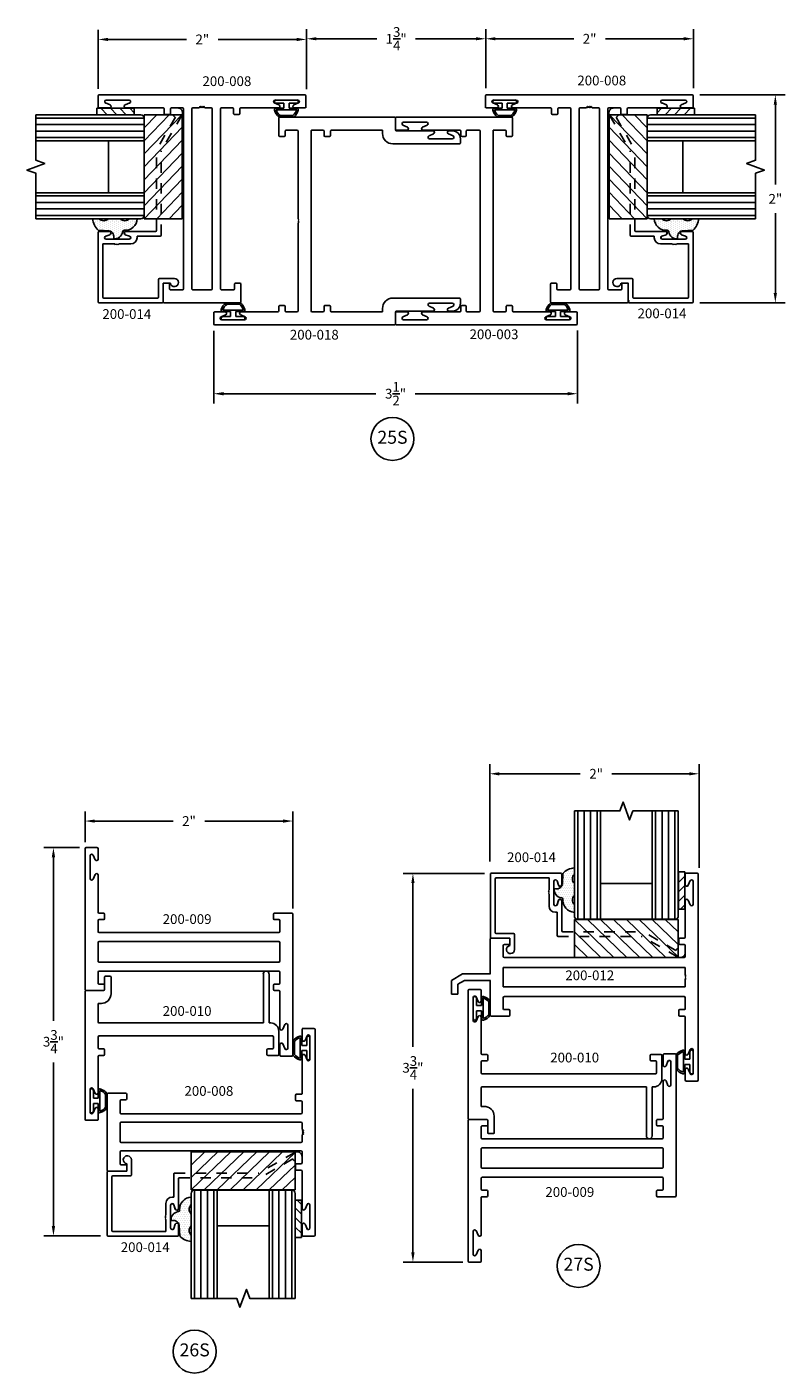
# Model space of a CAD drawing. Units: inches. Extents: x -25.7 to 11.4, y -46.5 to 10.2.
# Drawn here: x -25.4 to -18.1, y -46.5 to -33.6 of the extents above; entities that cross this region are included whole.
import ezdxf

# ---------------------------------------------------------------- set-up
doc = ezdxf.new("R2010")
doc.units = ezdxf.units.IN
doc.header["$MEASUREMENT"] = 0
doc.linetypes.add('ACANSTGL', pattern=[0.11811, 0.07874, -0.03937])
for name, color, linetype in [('costlines', 6, 'Continuous'), ('detail', 5, 'Continuous'), ('extrusions', 7, 'Continuous'), ('frames', 7, 'Continuous'), ('TitleBlock', 7, 'Continuous')]:
    doc.layers.add(name, color=color, linetype=linetype)
doc.styles.add('SALogo', font='arial.ttf', dxfattribs={"width": 1.14})
doc.styles.add('SApartNo', font='arial.ttf', dxfattribs={"width": 1.14})
doc.dimstyles.new('SAStandard', dxfattribs={"dimtxt": 0.09375, "dimasz": 0.09375, "dimexe": 0.09375, "dimexo": 0.0625, "dimgap": 0.09, "dimtad": 0, "dimtih": 1, "dimtoh": 1, "dimdec": 4, "dimzin": 0, "dimdsep": 46, "dimlunit": 4, "dimtxsty": 'SApartNo', "dimcen": 0.09, "dimadec": 0, "dimazin": 0, "dimtfac": 1, "dimtdec": 4, "dimtofl": 0, "dimtmove": 0, "dimatfit": 3, "dimfxl": 1, "dimtolj": 1, "dimtzin": 0, "dimarcsym": 0})

# ---------------------------------------------------------------- blocks, each defined once
blk = doc.blocks.new('200-003')
at = {"layer": 'extrusions'}
for p, q in [((18.115, 6.742), (18.115, 5.012)), ((18.23, 6.752), (18.125, 6.752)), ((18.24, 6.642), (18.24, 6.742)), ((18.164, 6.455), (18.164, 6.675)), ((18.211, 6.636), (18.193, 6.681)), ((18.211, 6.493), (18.193, 6.448)), ((18.24, 6.487), (18.24, 6.137)), ((18.25, 6.127), (18.293, 6.127)), ((18.303, 6.117), (18.303, 6.077)), ((19.929, 6.117), (19.929, 6.077)), ((19.939, 6.127), (20.106, 6.127)), ((20.116, 6.117), (20.116, 5.012)), ((18.24, 6.057), (18.24, 5.952)), ((18.25, 6.067), (18.293, 6.067)), ((19.939, 6.067), (19.981, 6.067)), ((19.991, 6.057), (19.991, 5.942)), ((18.25, 5.942), (19.991, 5.942)), ((18.24, 5.807), (18.24, 5.692)), ((18.25, 5.817), (19.981, 5.817)), ((19.991, 5.807), (19.991, 5.692)), ((18.24, 5.622), (18.24, 5.267)), ((18.25, 5.682), (18.293, 5.682)), ((18.25, 5.632), (18.293, 5.632)), ((18.303, 5.672), (18.303, 5.642)), ((19.929, 5.672), (19.929, 5.642)), ((19.939, 5.682), (19.981, 5.682)), ((19.939, 5.632), (19.981, 5.632)), ((19.991, 5.622), (19.991, 5.267)), ((18.164, 5.3), (18.164, 5.08)), ((18.211, 5.261), (18.193, 5.306)), ((20.02, 5.261), (20.039, 5.306)), ((20.067, 5.3), (20.067, 5.08)), ((18.211, 5.118), (18.193, 5.073)), ((18.24, 5.112), (18.24, 5.012)), ((18.24, 5.112), (18.24, 5.012)), ((19.991, 5.112), (19.991, 5.012)), ((19.991, 5.112), (19.991, 5.012)), ((20.02, 5.118), (20.039, 5.073)), ((18.125, 5.002), (18.23, 5.002)), ((18.23, 5.002), (18.125, 5.002)), ((20.001, 5.002), (20.106, 5.002)), ((20.106, 5.002), (20.001, 5.002))]:
    blk.add_line(p, q, dxfattribs=at)
for centre, radius, start, end in [((18.125, 6.742), 0.01, 90, 180), ((18.23, 6.742), 0.01, 0, 90), ((18.179, 6.675), 0.015, 19.6487, 180), ((18.225, 6.642), 0.015, 202.2605, 0), ((18.225, 6.487), 0.015, 0, 157.7395), ((18.179, 6.455), 0.015, 180, 340.3513), ((18.25, 6.137), 0.01, 180, 270), ((18.293, 6.117), 0.01, 0, 90), ((19.939, 6.117), 0.01, 90, 180), ((20.106, 6.117), 0.01, 0, 90), ((18.25, 6.057), 0.01, 90, 180), ((18.293, 6.077), 0.01, 270, 0), ((19.939, 6.077), 0.01, 180, 270), ((19.981, 6.057), 0.01, 0, 90), ((18.25, 5.952), 0.01, 180, 270), ((18.25, 5.807), 0.01, 90, 180), ((19.981, 5.807), 0.01, 0, 90), ((18.25, 5.692), 0.01, 180, 270), ((18.25, 5.622), 0.01, 90, 180), ((18.293, 5.672), 0.01, 0, 90), ((18.293, 5.642), 0.01, 270, 0), ((19.939, 5.672), 0.01, 90, 180), ((19.939, 5.642), 0.01, 180, 270), ((19.981, 5.692), 0.01, 270, 0), ((19.981, 5.622), 0.01, 0, 90), ((18.179, 5.3), 0.015, 19.6487, 180), ((20.052, 5.3), 0.015, 0, 160.3513), ((18.225, 5.267), 0.015, 202.2605, 0), ((20.006, 5.267), 0.015, 180, 337.7395), ((18.179, 5.08), 0.015, 180, 340.3513), ((18.225, 5.112), 0.015, 0, 157.7395), ((20.006, 5.112), 0.015, 22.2605, 180), ((20.052, 5.08), 0.015, 199.6487, 0), ((18.125, 5.012), 0.01, 180, 270), ((18.23, 5.012), 0.01, 270, 0), ((20.001, 5.012), 0.01, 180, 270), ((20.106, 5.012), 0.01, 270, 0)]:
    blk.add_arc(centre, radius, start, end, dxfattribs=at)
blk = doc.blocks.new('200-018')
at = {"layer": 'extrusions'}
for p, q in [((44.522, 6.404), (44.561, 6.404)), ((44.571, 5.754), (44.571, 6.394)), ((46.056, 5.754), (46.056, 6.394)), ((46.105, 6.404), (46.066, 6.404)), ((44.446, 6.294), (44.446, 6.328)), ((44.475, 6.29), (44.493, 6.333)), ((44.522, 6.326), (44.522, 6.328)), ((44.522, 6.107), (44.522, 6.327)), ((46.105, 6.326), (46.105, 6.328)), ((46.105, 6.107), (46.105, 6.327)), ((46.152, 6.29), (46.134, 6.333)), ((46.181, 6.328), (46.181, 6.295)), ((44.446, 5.789), (44.446, 6.141)), ((44.475, 6.145), (44.493, 6.102)), ((44.522, 6.108), (44.522, 6.106)), ((46.105, 6.108), (46.105, 6.106)), ((46.152, 6.145), (46.134, 6.102)), ((46.181, 5.789), (46.181, 6.141)), ((44.313, 4.039), (44.313, 5.769)), ((44.323, 5.779), (44.436, 5.779)), ((46.304, 5.779), (46.191, 5.779)), ((46.304, 5.779), (46.191, 5.779)), ((46.314, 5.769), (46.314, 4.665)), ((44.438, 5.163), (44.438, 5.654)), ((44.438, 5.654), (44.471, 5.654)), ((46.189, 5.654), (46.156, 5.654)), ((46.189, 5.654), (46.156, 5.654)), ((46.189, 5.163), (46.189, 5.654)), ((44.438, 4.976), (44.438, 5.081)), ((44.49, 5.153), (44.448, 5.153)), ((44.49, 5.091), (44.448, 5.091)), ((44.5, 5.101), (44.5, 5.143)), ((46.127, 5.101), (46.127, 5.143)), ((46.137, 5.153), (46.179, 5.153)), ((46.137, 5.091), (46.179, 5.091)), ((46.189, 4.976), (46.189, 5.081)), ((46.179, 4.966), (44.448, 4.966)), ((44.438, 4.727), (44.438, 4.831)), ((45.292, 4.841), (44.448, 4.841)), ((45.292, 4.841), (45.299, 4.849)), ((45.299, 4.849), (45.307, 4.841)), ((45.307, 4.841), (45.314, 4.849)), ((45.314, 4.849), (45.321, 4.841)), ((45.321, 4.841), (45.328, 4.849)), ((45.328, 4.849), (45.335, 4.841)), ((46.179, 4.841), (45.335, 4.841)), ((46.189, 4.727), (46.189, 4.831)), ((44.49, 4.717), (44.448, 4.717)), ((44.5, 4.707), (44.5, 4.665)), ((46.127, 4.707), (46.127, 4.665)), ((46.137, 4.717), (46.179, 4.717)), ((44.438, 4.294), (44.438, 4.645)), ((44.49, 4.655), (44.448, 4.655)), ((46.137, 4.655), (46.304, 4.655)), ((44.362, 4.327), (44.362, 4.107)), ((44.362, 4.325), (44.362, 4.327)), ((44.409, 4.289), (44.391, 4.332)), ((44.438, 4.394), (44.438, 4.295)), ((44.438, 4.294), (44.438, 4.394)), ((44.438, 4.294), (44.438, 4.394)), ((44.438, 4.294), (44.438, 4.394)), ((44.323, 4.029), (44.428, 4.029)), ((44.428, 4.029), (44.323, 4.029)), ((44.323, 4.029), (44.428, 4.029)), ((44.362, 4.107), (44.362, 4.105)), ((44.409, 4.144), (44.391, 4.101)), ((44.438, 4.14), (44.438, 4.039)), ((44.438, 4.139), (44.438, 4.039)), ((44.438, 4.139), (44.438, 4.039)), ((44.438, 4.039), (44.438, 4.138))]:
    blk.add_line(p, q, dxfattribs=at)
for centre, radius, start, end in [((44.522, 6.328), 0.076, 90, 180), ((44.561, 6.394), 0.01, 360, 90), ((46.066, 6.394), 0.01, 90, 180), ((46.105, 6.328), 0.076, 0, 90), ((44.461, 6.294), 0.015, 179.5204, 340.7227), ((44.507, 6.327), 0.015, 356.1774, 158.0878), ((46.12, 6.327), 0.015, 21.9122, 183.8226), ((46.166, 6.294), 0.015, 199.2773, 0.4796), ((44.461, 6.14), 0.015, 19.2773, 180.4796), ((44.507, 6.107), 0.015, 201.9122, 3.8226), ((46.12, 6.107), 0.015, 176.1774, 338.0878), ((46.166, 6.14), 0.015, 359.5204, 160.7227), ((44.323, 5.769), 0.01, 90, 180), ((44.436, 5.789), 0.01, 270, 360), ((44.471, 5.754), 0.1, 270, 360), ((46.156, 5.754), 0.1, 180, 270), ((46.156, 5.754), 0.1, 180, 270), ((46.191, 5.789), 0.01, 180, 270), ((46.304, 5.769), 0.01, 360, 90), ((44.448, 5.163), 0.01, 180, 270), ((44.448, 5.081), 0.01, 90, 180), ((44.49, 5.143), 0.01, 0, 90), ((44.49, 5.101), 0.01, 270, 0), ((46.137, 5.143), 0.01, 90, 180), ((46.137, 5.101), 0.01, 180, 270), ((46.179, 5.163), 0.01, 270, 0), ((46.179, 5.081), 0.01, 0, 90), ((44.448, 4.976), 0.01, 180, 270), ((46.179, 4.976), 0.01, 270, 0), ((44.448, 4.831), 0.01, 90, 180), ((46.179, 4.831), 0.01, 0, 90), ((44.448, 4.727), 0.01, 180, 270), ((44.49, 4.707), 0.01, 0, 90), ((46.137, 4.707), 0.01, 90, 180), ((46.179, 4.727), 0.01, 270, 0), ((44.448, 4.645), 0.01, 90, 180), ((44.49, 4.665), 0.01, 270, 0), ((46.137, 4.665), 0.01, 180, 270), ((46.304, 4.665), 0.01, 270, 0), ((46.304, 4.665), 0.01, 270, 0), ((44.377, 4.326), 0.015, 21.9122, 183.8226), ((44.423, 4.293), 0.015, 199.2773, 0.4796), ((44.423, 4.139), 0.015, 359.5204, 160.7227), ((44.323, 4.039), 0.01, 180, 270), ((44.377, 4.106), 0.015, 176.1774, 338.0878), ((44.428, 4.039), 0.01, 270, 0)]:
    blk.add_arc(centre, radius, start, end, dxfattribs=at)
blk = doc.blocks.new('*D54')
at = {"layer": 'Defpoints', "color": 0}
for p in [(-23.647, -36.43), (-20.147, -36.426), (-20.147, -37.099)]:
    blk.add_point(p, dxfattribs=at)
at = {"layer": 'frames', "color": 0, "lineweight": -2}
for p, q in [((-23.647, -36.493), (-23.647, -37.193)), ((-20.147, -36.489), (-20.147, -37.193)), ((-23.553, -37.099), (-22.088, -37.099)), ((-20.241, -37.099), (-21.707, -37.099))]:
    blk.add_line(p, q, dxfattribs=at)
at = {"layer": 'frames', "color": 0}
for points in [[(-23.553, -37.083), (-23.553, -37.115), (-23.647, -37.099)], [(-20.241, -37.083), (-20.241, -37.115), (-20.147, -37.099)]]:
    blk.add_solid(points, dxfattribs=at)
at = {"layer": 'frames', "color": 0, "insert": (-21.897, -37.099), "char_height": 0.09375, "attachment_point": 5, "style": 'SApartNo'}
blk.add_mtext('\\A1;3{\\H1.000000x;\\S1/2;}"', dxfattribs=at)
blk = doc.blocks.new('*D55')
at = {"layer": 'Defpoints', "color": 0}
for p in [(-21.029, -33.682), (-22.753, -34.224), (-21.029, -34.219)]:
    blk.add_point(p, dxfattribs=at)
at = {"layer": 'frames', "color": 0, "lineweight": -2}
for p, q in [((-22.753, -34.161), (-22.753, -33.588)), ((-22.659, -33.682), (-22.078, -33.682)), ((-21.123, -33.682), (-21.704, -33.682)), ((-21.029, -34.157), (-21.029, -33.588))]:
    blk.add_line(p, q, dxfattribs=at)
at = {"layer": 'frames', "color": 0}
for points in [[(-22.659, -33.666), (-22.659, -33.697), (-22.753, -33.682)], [(-21.123, -33.666), (-21.123, -33.697), (-21.029, -33.682)]]:
    blk.add_solid(points, dxfattribs=at)
at = {"layer": 'frames', "color": 0, "insert": (-21.891, -33.682), "char_height": 0.09375, "attachment_point": 5, "style": 'SApartNo'}
blk.add_mtext('\\A1;1{\\H1.000000x;\\S3/4;}"', dxfattribs=at)
blk = doc.blocks.new('*D56')
at = {"layer": 'Defpoints', "color": 0}
for p in [(-24.759, -33.688), (-24.759, -34.226), (-22.755, -34.23)]:
    blk.add_point(p, dxfattribs=at)
at = {"layer": 'frames', "color": 0, "lineweight": -2}
for p, q in [((-24.759, -34.163), (-24.759, -33.595)), ((-24.665, -33.688), (-23.909, -33.688)), ((-22.848, -33.688), (-23.604, -33.688)), ((-22.755, -34.168), (-22.755, -33.595))]:
    blk.add_line(p, q, dxfattribs=at)
at = {"layer": 'frames', "color": 0}
for points in [[(-24.665, -33.673), (-24.665, -33.704), (-24.759, -33.688)], [(-22.848, -33.673), (-22.848, -33.704), (-22.755, -33.688)]]:
    blk.add_solid(points, dxfattribs=at)
at = {"layer": 'frames', "color": 0, "insert": (-23.757, -33.688), "char_height": 0.0938, "attachment_point": 5, "style": 'SApartNo'}
blk.add_mtext('\\A1;2"', dxfattribs=at)
blk = doc.blocks.new('*D57')
at = {"layer": 'Defpoints', "color": 0}
for p in [(-19.029, -33.682), (-21.029, -34.219), (-19.029, -34.219)]:
    blk.add_point(p, dxfattribs=at)
at = {"layer": 'frames', "color": 0, "lineweight": -2}
for p, q in [((-21.029, -34.157), (-21.029, -33.588)), ((-20.935, -33.682), (-20.182, -33.682)), ((-19.123, -33.682), (-19.877, -33.682)), ((-19.029, -34.157), (-19.029, -33.588))]:
    blk.add_line(p, q, dxfattribs=at)
at = {"layer": 'frames', "color": 0}
for points in [[(-20.935, -33.666), (-20.935, -33.697), (-21.029, -33.682)], [(-19.123, -33.666), (-19.123, -33.697), (-19.029, -33.682)]]:
    blk.add_solid(points, dxfattribs=at)
at = {"layer": 'frames', "color": 0, "insert": (-20.029, -33.682), "char_height": 0.0938, "attachment_point": 5, "style": 'SApartNo'}
blk.add_mtext('\\A1;2"', dxfattribs=at)
blk = doc.blocks.new('Bulb Seal Gasket')
at = {"layer": 'detail'}
for p, q in [((-0.1, 0), (0.1, 0)), ((-0.1, -0.031), (-0.025, -0.031)), ((-0.099, -0.079), (-0.025, -0.079)), ((-0.099, -0.094), (0.099, -0.094)), ((-0.025, -0.031), (-0.025, -0.079)), ((0.025, -0.031), (0.025, -0.079)), ((0.025, -0.031), (0.1, -0.031)), ((0.025, -0.079), (0.099, -0.079)), ((-0.062, -0.149), (0.062, -0.149)), ((-0.062, -0.164), (0.062, -0.164))]:
    blk.add_line(p, q, dxfattribs=at)
for centre, radius, start, end in [((-0.1, -0.015), 0.0153, 90, 270), ((0.1, -0.015), 0.0153, 270, 90), ((-0.099, -0.094), 0.0153, 90, 195.1807), ((0, -0.067), 0.118, 195.1807, 232.7589), ((-0.004, -0.07), 0.0977, 193.7075, 233.641), ((0.003, -0.07), 0.0988, 306.5895, 346.0621), ((0, -0.067), 0.118, 307.2411, 344.8193), ((0.099, -0.094), 0.0153, 344.8193, 90), ((-0.062, -0.149), 0.0153, 232.7589, 270), ((0.062, -0.149), 0.0153, 270, 307.2411)]:
    blk.add_arc(centre, radius, start, end, dxfattribs=at)
blk = doc.blocks.new('200-008')
at = {"layer": 'extrusions'}
for p, q in [((37.23, 2.852), (37.125, 2.852)), ((37.125, 2.852), (37.23, 2.852)), ((37.125, 2.852), (37.23, 2.852)), ((37.125, 2.852), (37.24, 2.852)), ((37.115, 0.862), (37.115, 2.842)), ((37.164, 2.555), (37.164, 2.775)), ((37.211, 2.736), (37.192, 2.781)), ((37.24, 2.742), (37.24, 2.842)), ((37.24, 2.742), (37.24, 2.842)), ((37.24, 2.742), (37.24, 2.842)), ((37.211, 2.593), (37.192, 2.548)), ((37.24, 2.587), (37.24, 2.227)), ((37.25, 2.217), (37.293, 2.217)), ((37.303, 2.165), (37.303, 2.207)), ((38.928, 2.175), (38.928, 2.217)), ((38.938, 2.227), (39.106, 2.227)), ((39.116, 2.217), (39.116, 1.487)), ((37.24, 2.04), (37.24, 2.145)), ((37.25, 2.155), (37.293, 2.155)), ((38.938, 2.165), (38.981, 2.165)), ((38.991, 2.155), (38.991, 2.04)), ((37.25, 2.03), (38.981, 2.03)), ((37.25, 1.95), (38.981, 1.95)), ((37.24, 1.878), (37.24, 1.94)), ((37.24, 1.764), (37.24, 1.826)), ((38.991, 1.764), (38.991, 1.94)), ((37.25, 1.754), (38.981, 1.754)), ((37.24, 1.559), (37.24, 1.664)), ((37.25, 1.674), (38.981, 1.674)), ((38.991, 1.664), (38.991, 1.549)), ((37.24, 1.117), (37.24, 1.477)), ((37.25, 1.549), (37.293, 1.549)), ((37.25, 1.487), (37.293, 1.487)), ((37.303, 1.539), (37.303, 1.497)), ((38.928, 1.529), (38.928, 1.487)), ((38.938, 1.539), (38.981, 1.539)), ((38.938, 1.477), (39.106, 1.477)), ((37.164, 1.15), (37.164, 0.93)), ((37.211, 1.111), (37.192, 1.156)), ((37.211, 0.968), (37.192, 0.923)), ((37.24, 0.962), (37.24, 0.862)), ((37.24, 0.962), (37.24, 0.862)), ((37.24, 0.962), (37.24, 0.862)), ((37.125, 0.852), (37.23, 0.852)), ((37.125, 0.852), (37.23, 0.852)), ((37.23, 0.852), (37.125, 0.852))]:
    blk.add_line(p, q, dxfattribs=at)
for points in [[(37.24, 1.878), (37.225, 1.87), (37.24, 1.861)], [(37.24, 1.861), (37.225, 1.852), (37.24, 1.844)], [(37.24, 1.844), (37.225, 1.835), (37.24, 1.826)]]:
    blk.add_lwpolyline(points, dxfattribs=at)
for centre, radius, start, end in [((37.125, 2.842), 0.01, 90, 180), ((37.23, 2.842), 0.01, 0, 90), ((37.179, 2.775), 0.015, 19.6487, 180), ((37.225, 2.742), 0.015, 202.2605, 0), ((37.225, 2.587), 0.015, 0, 157.7395), ((37.179, 2.555), 0.015, 180, 340.3513), ((37.25, 2.227), 0.01, 180, 270), ((37.293, 2.207), 0.01, 0, 90), ((38.938, 2.217), 0.01, 90, 180), ((39.106, 2.217), 0.01, 0, 90), ((37.25, 2.145), 0.01, 90, 180), ((37.293, 2.165), 0.01, 270, 0), ((38.938, 2.175), 0.01, 180, 270), ((38.981, 2.155), 0.01, 0, 90), ((37.25, 2.04), 0.01, 180, 270), ((37.25, 1.94), 0.01, 90, 180), ((38.981, 2.04), 0.01, 270, 0), ((38.981, 1.94), 0.01, 0, 90), ((37.25, 1.764), 0.01, 180, 270), ((38.981, 1.764), 0.01, 270, 0), ((37.25, 1.664), 0.01, 90, 180), ((37.25, 1.559), 0.01, 180, 270), ((38.981, 1.664), 0.01, 0, 90), ((37.25, 1.477), 0.01, 90, 180), ((37.293, 1.539), 0.01, 0, 90), ((37.293, 1.497), 0.01, 270, 0), ((38.938, 1.529), 0.01, 90, 180), ((38.938, 1.487), 0.01, 180, 270), ((38.981, 1.549), 0.01, 270, 0), ((39.106, 1.487), 0.01, 270, 0), ((37.179, 1.15), 0.015, 19.6487, 180), ((37.225, 1.117), 0.015, 202.2605, 0), ((37.179, 0.93), 0.015, 180, 340.3513), ((37.225, 0.962), 0.015, 0, 157.7395), ((37.125, 0.862), 0.01, 180, 270), ((37.23, 0.862), 0.01, 270, 0)]:
    blk.add_arc(centre, radius, start, end, dxfattribs=at)
blk = doc.blocks.new('200-010')
at = {"layer": 'extrusions'}
for p, q in [((36.508, 4.506), (36.508, 3.276)), ((36.623, 4.516), (36.518, 4.516)), ((36.518, 4.516), (36.623, 4.516)), ((36.518, 4.516), (36.623, 4.516)), ((36.557, 4.219), (36.557, 4.439)), ((36.604, 4.4), (36.585, 4.445)), ((36.633, 4.406), (36.633, 4.506)), ((36.633, 4.406), (36.633, 4.506)), ((36.633, 4.406), (36.633, 4.506)), ((36.633, 4.506), (36.633, 4.404)), ((36.604, 4.257), (36.585, 4.212)), ((36.633, 4.251), (36.633, 3.901)), ((36.643, 3.891), (36.686, 3.891)), ((38.269, 3.891), (38.363, 3.891)), ((36.633, 3.819), (36.633, 3.714)), ((36.643, 3.829), (36.686, 3.829)), ((36.696, 3.881), (36.696, 3.839)), ((38.259, 3.881), (38.259, 3.839)), ((38.269, 3.829), (38.311, 3.829)), ((38.321, 3.819), (38.321, 3.714)), ((38.373, 3.881), (38.373, 3.657)), ((36.643, 3.704), (38.311, 3.704)), ((36.633, 3.569), (36.633, 3.391)), ((36.643, 3.579), (38.224, 3.579)), ((38.224, 3.579), (38.224, 3.107)), ((38.279, 3.579), (38.279, 3.107)), ((38.279, 3.579), (38.295, 3.579)), ((36.633, 3.391), (36.667, 3.391)), ((36.518, 3.266), (36.686, 3.266)), ((36.696, 3.256), (36.696, 3.139)), ((36.758, 3.139), (36.758, 3.297)), ((36.706, 3.129), (36.748, 3.129))]:
    blk.add_line(p, q, dxfattribs=at)
for centre, radius, start, end in [((36.518, 4.506), 0.01, 90, 180), ((36.572, 4.439), 0.015, 19.6487, 180), ((36.623, 4.506), 0.01, 0, 90), ((36.618, 4.406), 0.015, 202.2605, 0), ((36.572, 4.219), 0.015, 180, 340.3513), ((36.618, 4.251), 0.015, 0, 157.7395), ((36.643, 3.901), 0.01, 180, 270), ((36.686, 3.881), 0.01, 0, 90), ((38.269, 3.881), 0.01, 90, 180), ((38.363, 3.881), 0.01, 0, 90), ((36.643, 3.819), 0.01, 90, 180), ((36.686, 3.839), 0.01, 270, 0), ((38.269, 3.839), 0.01, 180, 270), ((38.311, 3.819), 0.01, 0, 90), ((36.643, 3.714), 0.01, 180, 270), ((38.295, 3.657), 0.078, 270, 0), ((38.311, 3.714), 0.01, 270, 0), ((36.643, 3.569), 0.01, 90, 180), ((36.664, 3.297), 0.094, 359.9607, 92.1228), ((36.518, 3.276), 0.01, 180, 270), ((36.686, 3.256), 0.01, 0, 90), ((36.706, 3.139), 0.01, 180, 270), ((36.748, 3.139), 0.01, 270, 0), ((38.251, 3.107), 0.0275, 180, 0)]:
    blk.add_arc(centre, radius, start, end, dxfattribs=at)
blk = doc.blocks.new('45wt Gasket')
at = {"layer": 'detail'}
h = blk.add_hatch(dxfattribs=at)
h.set_pattern_fill('DOTS', color=256, scale=0.3, style=0)
h.set_pattern_definition([(0, (-8.183109, -7.29511), (0.009375, 0.01875), [0, -0.01875])])
h.paths.add_polyline_path([(0, 0.264, -0.428667), (0, 0.354), (0, 0.427, 0.417305), (-0.111, 0.302, -0.414214), (-0.126, 0.287, 0.405337), (-0.194, 0.198, -0.452129), (-0.116, 0.158), (-0.111, 0.052, 0.195822), (0, 0), (0, 0.06, -0.428667), (0, 0.151)])
for p, q in [((0, 0.427), (0, 0.354)), ((-0.126, 0.287), (-0.126, 0.287)), ((0, 0.264), (0, 0.151)), ((-0.111, 0.052), (-0.116, 0.158)), ((0, 0.06), (0, 0))]:
    blk.add_line(p, q, dxfattribs=at)
for centre, radius, start, end in [((0.006, 0.31), 0.118, 93.0666, 183.6706), ((-0.114, 0.208), 0.0805, 98.7839, 187.042), ((-0.126, 0.302), 0.015, 270, 0), ((0.043, 0.309), 0.0625, 133.5936, 226.4064), ((-0.172, 0.144), 0.0585, 14.3055, 111.6219), ((0.043, 0.105), 0.0625, 133.5936, 226.4064), ((0.009, 0.163), 0.163, 222.6049, 266.9232)]:
    blk.add_arc(centre, radius, start, end, dxfattribs=at)
blk = doc.blocks.new('16th tape Gasket')
at = {"layer": 'detail'}
for p, q in [((-0.062, 0.36), (-0.062, 0)), ((0, 0.36), (-0.062, 0.36)), ((0, 0.319), (-0.062, 0.259)), ((0, 0.36), (0, 0)), ((0, 0.228), (-0.062, 0.167)), ((0, 0.136), (-0.062, 0.075)), ((0, 0), (-0.062, 0)), ((0, 0.042), (-0.043, 0))]:
    blk.add_line(p, q, dxfattribs=at)
blk = doc.blocks.new('A$C068D45AA')
at = {"color": 1}
for p, q in [((0, 0.366), (0, 0)), ((1, 0.366), (0, 0.366)), ((0, 0.366), (0.38, 0)), ((0.125, 0.366), (0.505, 0)), ((0.25, 0.366), (0.63, 0)), ((0.375, 0.366), (0.755, 0)), ((0.5, 0.366), (0.88, 0)), ((0.625, 0.366), (1, 0.005)), ((0.75, 0.366), (1, 0.126)), ((0.875, 0.366), (1, 0.246)), ((1, 0), (1, 0.366)), ((0, 0.246), (0.255, 0)), ((0, 0.126), (0.13, 0)), ((0, 0), (1, 0))]:
    blk.add_line(p, q, dxfattribs=at)
blk = doc.blocks.new('A$C7C803D1E')
blk.add_blockref('A$C068D45AA', (0, 0))
blk = doc.blocks.new('A$C2BC050C7')
blk.add_blockref('A$C7C803D1E', (0, 0))
blk = doc.blocks.new('200-014')
at = {"color": 130}
for p, q in [((11.489, 6.521), (11.489, 7.564)), ((11.551, 7.564), (11.551, 6.521)), ((11.613, 7.564), (11.613, 6.521)), ((11.676, 7.564), (11.676, 6.521)), ((12.238, 7.564), (12.238, 6.521)), ((12.301, 7.564), (12.301, 6.521)), ((12.363, 7.564), (12.363, 6.521)), ((12.425, 6.521), (12.425, 7.564))]:
    blk.add_line(p, q, dxfattribs=at)
at = {"layer": 'extrusions'}
for p, q in [((10.648, 6.954), (10.648, 6.349)), ((10.658, 6.964), (11.325, 6.964)), ((10.693, 6.909), (10.693, 6.394)), ((10.703, 6.919), (11.214, 6.919)), ((11.214, 6.805), (11.214, 6.919)), ((11.22, 6.964), (11.325, 6.964)), ((11.325, 6.964), (11.22, 6.964)), ((11.259, 6.667), (11.259, 6.887)), ((11.303, 6.851), (11.29, 6.891)), ((11.335, 6.854), (11.335, 6.954)), ((11.335, 6.854), (11.335, 6.954)), ((11.335, 6.854), (11.335, 6.954)), ((11.335, 6.954), (11.335, 6.855)), ((11.207, 6.798), (11.214, 6.805)), ((11.214, 6.791), (11.207, 6.798)), ((11.207, 6.784), (11.214, 6.791)), ((11.214, 6.777), (11.207, 6.784)), ((11.207, 6.77), (11.214, 6.777)), ((11.214, 6.763), (11.207, 6.77)), ((11.214, 6.649), (11.214, 6.763)), ((11.303, 6.704), (11.29, 6.663)), ((11.303, 6.703), (11.29, 6.662)), ((11.335, 6.699), (11.335, 6.599)), ((11.335, 6.699), (11.335, 6.599)), ((11.335, 6.699), (11.335, 6.599)), ((11.335, 6.699), (11.335, 6.589)), ((11.335, 6.412), (11.335, 6.698)), ((11.274, 6.589), (11.29, 6.589)), ((11.29, 6.367), (11.29, 6.589)), ((10.703, 6.384), (10.871, 6.384)), ((10.881, 6.374), (10.881, 6.23)), ((10.658, 6.339), (10.836, 6.339)), ((10.836, 6.339), (10.836, 6.269))]:
    blk.add_line(p, q, dxfattribs=at)
at = {"layer": 'extrusions', "linetype": 'ACANSTGL'}
for p, q in [((11.3, 6.357), (12.109, 6.357)), ((11.345, 6.402), (12.121, 6.402)), ((12.453, 6.158), (12.109, 6.357)), ((12.434, 6.221), (12.121, 6.402))]:
    blk.add_line(p, q, dxfattribs=at)
at = {"layer": 'extrusions'}
for centre, radius, start, end in [((10.658, 6.954), 0.01, 90, 180), ((10.703, 6.909), 0.01, 90, 180), ((11.275, 6.886), 0.016, 18.082, 180), ((11.325, 6.954), 0.01, 0, 90), ((11.319, 6.855), 0.016, 196.2683, 0), ((11.274, 6.649), 0.06, 180, 270), ((11.275, 6.668), 0.016, 180, 341.918), ((11.275, 6.667), 0.016, 180, 341.918), ((11.319, 6.699), 0.016, 0, 163.7317), ((11.319, 6.698), 0.016, 0, 163.7317), ((10.703, 6.394), 0.01, 180, 270), ((10.871, 6.374), 0.01, 0, 90), ((11.3, 6.367), 0.01, 180, 270), ((11.345, 6.412), 0.01, 180, 270), ((10.658, 6.349), 0.01, 180, 270), ((10.842, 6.23), 0.039, 98.8499, 0)]:
    blk.add_arc(centre, radius, start, end, dxfattribs=at)
at = {"layer": 'extrusions', "linetype": 'ACANSTGL'}
blk.add_arc((12.476, 6.2), 0.0475, 239.0276, 153.0087, dxfattribs=at)
at = {"layer": 'TitleBlock'}
for p, q in [((11.457, 6.553), (11.457, 7.564)), ((11.707, 6.521), (11.707, 7.564)), ((12.207, 7.564), (12.207, 6.521)), ((12.207, 6.521), (12.207, 7.564)), ((12.457, 7.564), (12.457, 6.553)), ((11.707, 6.865), (12.207, 6.865)), ((12.425, 6.521), (11.489, 6.521))]:
    blk.add_line(p, q, dxfattribs=at)
blk.add_lwpolyline([(12.457, 7.564), (12.02, 7.564), (11.988, 7.478), (11.926, 7.65), (11.895, 7.564), (11.457, 7.564)], dxfattribs=at)
for centre, start, end in [((11.489, 6.553), 180, 270), ((12.425, 6.553), 270, 0)]:
    blk.add_arc(centre, 0.032, start, end, dxfattribs=at)
blk.add_blockref('A$C2BC050C7', (11.457, 6.154))
at = {"layer": 'TitleBlock', "extrusion": (0, 0, -1), "zscale": -1, "rotation": 180}
blk.add_blockref('45wt Gasket', (-11.457, 7.016), dxfattribs=at)
at = {"layer": 'TitleBlock'}
blk.add_blockref('16th tape Gasket', (12.52, 6.618), dxfattribs=at)
blk = doc.blocks.new('*D58')
at = {"layer": 'Defpoints', "color": 0}
for p in [(-20.991, -40.758), (-20.991, -41.665), (-18.976, -41.727)]:
    blk.add_point(p, dxfattribs=at)
at = {"layer": 'frames', "color": 0, "lineweight": -2}
for p, q in [((-20.991, -41.603), (-20.991, -40.665)), ((-18.976, -41.664), (-18.976, -40.665)), ((-20.898, -40.758), (-20.119, -40.758)), ((-19.07, -40.758), (-19.814, -40.758))]:
    blk.add_line(p, q, dxfattribs=at)
at = {"layer": 'frames', "color": 0}
for points in [[(-20.898, -40.743), (-20.898, -40.774), (-20.991, -40.758)], [(-19.07, -40.743), (-19.07, -40.774), (-18.976, -40.758)]]:
    blk.add_solid(points, dxfattribs=at)
at = {"layer": 'frames', "color": 0, "insert": (-19.966, -40.758), "char_height": 0.0938, "attachment_point": 5, "style": 'SApartNo'}
blk.add_mtext('\\A1;2"', dxfattribs=at)
blk = doc.blocks.new('200-012')
at = {"layer": 'extrusions'}
for p, q in [((39.71, 5.703), (39.71, 3.723)), ((39.825, 5.713), (39.72, 5.713)), ((39.72, 5.713), (39.825, 5.713)), ((39.72, 5.713), (39.825, 5.713)), ((39.835, 5.603), (39.835, 5.703)), ((39.835, 5.603), (39.835, 5.703)), ((39.835, 5.603), (39.835, 5.703)), ((39.835, 5.703), (39.835, 5.601)), ((39.759, 5.415), (39.759, 5.635)), ((39.806, 5.597), (39.788, 5.642)), ((39.806, 5.453), (39.788, 5.409)), ((39.835, 5.448), (39.835, 5.098)), ((39.845, 5.088), (39.888, 5.088)), ((39.898, 5.036), (39.898, 5.078)), ((41.523, 5.078), (41.523, 5.036)), ((41.533, 5.088), (41.701, 5.088)), ((41.711, 5.078), (41.711, 4.744)), ((39.835, 5.016), (39.835, 4.911)), ((39.845, 5.026), (39.888, 5.026)), ((41.533, 5.026), (41.576, 5.026)), ((41.586, 5.016), (41.586, 4.911)), ((39.835, 4.807), (41.586, 4.807)), ((39.835, 4.807), (39.835, 4.734)), ((39.845, 4.901), (41.576, 4.901)), ((41.586, 4.807), (41.586, 4.619)), ((39.828, 4.727), (39.835, 4.734)), ((39.835, 4.72), (39.828, 4.727)), ((39.828, 4.713), (39.835, 4.72)), ((39.835, 4.706), (39.828, 4.713)), ((39.828, 4.699), (39.835, 4.706)), ((39.835, 4.691), (39.828, 4.699)), ((39.835, 4.691), (39.835, 4.619)), ((41.708, 4.744), (41.978, 4.744)), ((41.708, 4.682), (41.961, 4.682)), ((41.711, 4.682), (41.711, 4.348)), ((41.961, 4.682), (42.024, 4.645)), ((41.961, 4.682), (42.024, 4.645)), ((41.978, 4.744), (42.086, 4.681)), ((42.085, 4.682), (42.086, 4.682)), ((42.086, 4.682), (42.086, 4.548)), ((42.086, 4.682), (42.086, 4.548)), ((39.835, 4.619), (41.586, 4.619)), ((42.024, 4.645), (42.024, 4.548)), ((42.024, 4.548), (42.086, 4.548)), ((39.835, 4.41), (39.835, 4.515)), ((39.845, 4.525), (41.576, 4.525)), ((41.586, 4.515), (41.586, 4.41)), ((39.835, 3.978), (39.835, 4.328)), ((39.845, 4.4), (39.888, 4.4)), ((39.845, 4.338), (39.888, 4.338)), ((39.898, 4.348), (39.898, 4.39)), ((41.523, 4.39), (41.523, 4.348)), ((41.533, 4.4), (41.576, 4.4)), ((41.533, 4.338), (41.701, 4.338)), ((39.759, 4.01), (39.759, 3.79)), ((39.806, 3.972), (39.788, 4.017)), ((39.806, 3.828), (39.788, 3.784)), ((39.835, 3.723), (39.835, 3.824)), ((39.835, 3.823), (39.835, 3.723)), ((39.835, 3.823), (39.835, 3.723)), ((39.835, 3.823), (39.835, 3.723)), ((39.72, 3.713), (39.825, 3.713)), ((39.72, 3.713), (39.825, 3.713)), ((39.825, 3.713), (39.72, 3.713))]:
    blk.add_line(p, q, dxfattribs=at)
for centre, radius, start, end in [((39.72, 5.703), 0.01, 90, 180), ((39.825, 5.703), 0.01, 0, 90), ((39.774, 5.635), 0.015, 19.6487, 180), ((39.82, 5.603), 0.015, 202.2605, 0), ((39.82, 5.448), 0.015, 0, 157.7395), ((39.774, 5.415), 0.015, 180, 340.3513), ((39.845, 5.098), 0.01, 180, 270), ((39.888, 5.078), 0.01, 0, 90), ((41.533, 5.078), 0.01, 90, 180), ((41.701, 5.078), 0.01, 0, 90), ((39.845, 5.016), 0.01, 90, 180), ((39.888, 5.036), 0.01, 270, 0), ((41.533, 5.036), 0.01, 180, 270), ((41.576, 5.016), 0.01, 0, 90), ((39.845, 4.911), 0.01, 180, 270), ((41.576, 4.911), 0.01, 270, 0), ((39.845, 4.515), 0.01, 90, 180), ((39.845, 4.41), 0.01, 180, 270), ((41.576, 4.515), 0.01, 360, 90), ((41.576, 4.41), 0.01, 270, 360), ((39.845, 4.328), 0.01, 90, 180), ((39.888, 4.39), 0.01, 0, 90), ((39.888, 4.348), 0.01, 270, 0), ((41.533, 4.39), 0.01, 90, 180), ((41.533, 4.348), 0.01, 180, 270), ((41.701, 4.348), 0.01, 270, 0), ((39.774, 4.01), 0.015, 19.6487, 180), ((39.82, 3.978), 0.015, 202.2605, 0), ((39.774, 3.79), 0.015, 180, 340.3513), ((39.82, 3.823), 0.015, 0, 157.7395), ((39.72, 3.723), 0.01, 180, 270), ((39.825, 3.723), 0.01, 270, 0)]:
    blk.add_arc(centre, radius, start, end, dxfattribs=at)
blk = doc.blocks.new('*D64')
at = {"layer": 'Defpoints', "color": 0}
for p in [(-22.885, -41.213), (-24.886, -41.479), (-22.885, -42.118)]:
    blk.add_point(p, dxfattribs=at)
at = {"layer": 'TitleBlock', "color": 0, "lineweight": -2}
for p, q in [((-24.886, -41.417), (-24.886, -41.12)), ((-22.885, -42.056), (-22.885, -41.12)), ((-24.792, -41.213), (-24.038, -41.213)), ((-22.979, -41.213), (-23.733, -41.213))]:
    blk.add_line(p, q, dxfattribs=at)
at = {"layer": 'TitleBlock', "color": 0}
for points in [[(-24.792, -41.198), (-24.792, -41.229), (-24.886, -41.213)], [(-22.979, -41.198), (-22.979, -41.229), (-22.885, -41.213)]]:
    blk.add_solid(points, dxfattribs=at)
at = {"layer": 'TitleBlock', "color": 0, "insert": (-23.885, -41.213), "char_height": 0.0938, "attachment_point": 5, "style": 'SApartNo'}
blk.add_mtext('\\A1;2"', dxfattribs=at)
blk = doc.blocks.new('200-009')
at = {"layer": 'extrusions'}
for p, q in [((34.791, 4.489), (34.791, 4.387)), ((34.791, 4.389), (34.791, 4.489)), ((34.791, 4.389), (34.791, 4.489)), ((34.791, 4.389), (34.791, 4.489)), ((34.906, 4.499), (34.801, 4.499)), ((34.906, 4.499), (34.801, 4.499)), ((34.801, 4.499), (34.906, 4.499)), ((34.82, 4.383), (34.839, 4.428)), ((34.867, 4.202), (34.867, 4.422)), ((34.916, 4.489), (34.916, 3.142)), ((34.791, 4.242), (34.791, 3.878)), ((34.82, 4.24), (34.839, 4.195)), ((32.915, 3.86), (32.915, 3.141)), ((32.915, 2.503), (32.915, 3.85)), ((32.925, 3.868), (33.093, 3.868)), ((33.04, 3.691), (33.04, 3.796)), ((33.093, 3.806), (33.05, 3.806)), ((33.103, 3.858), (33.103, 3.816)), ((34.728, 3.816), (34.728, 3.858)), ((34.738, 3.868), (34.781, 3.868)), ((34.738, 3.806), (34.781, 3.806)), ((34.791, 3.796), (34.791, 3.691)), ((34.916, 3.132), (34.916, 3.851)), ((34.78, 3.681), (33.05, 3.681)), ((33.093, 3.681), (33.05, 3.681)), ((33.04, 3.408), (33.04, 3.584)), ((34.78, 3.594), (33.05, 3.594)), ((34.791, 3.584), (34.791, 3.408)), ((34.78, 3.398), (33.05, 3.398)), ((33.04, 3.196), (33.04, 3.301)), ((34.78, 3.311), (33.05, 3.311)), ((34.791, 3.301), (34.791, 3.196)), ((33.04, 2.75), (33.04, 3.114)), ((33.093, 3.186), (33.05, 3.186)), ((33.093, 3.124), (33.05, 3.124)), ((33.103, 3.176), (33.103, 3.134)), ((34.728, 3.134), (34.728, 3.176)), ((34.738, 3.186), (34.781, 3.186)), ((34.906, 3.124), (34.738, 3.124)), ((32.964, 2.791), (32.964, 2.571)), ((33.011, 2.752), (32.993, 2.797)), ((33.011, 2.609), (32.993, 2.564)), ((33.04, 2.503), (33.04, 2.605)), ((33.04, 2.603), (33.04, 2.503)), ((33.04, 2.603), (33.04, 2.503)), ((33.04, 2.603), (33.04, 2.503)), ((33.03, 2.493), (32.925, 2.493)), ((32.925, 2.493), (33.03, 2.493)), ((32.925, 2.493), (33.03, 2.493))]:
    blk.add_line(p, q, dxfattribs=at)
for centre, radius, start, end in [((34.801, 4.489), 0.01, 90, 180), ((34.852, 4.422), 0.015, 0, 160.3513), ((34.906, 4.489), 0.01, 0, 90), ((34.806, 4.389), 0.015, 180, 337.7395), ((34.806, 4.234), 0.015, 22.2605, 180), ((34.852, 4.202), 0.015, 199.6487, 0), ((32.925, 3.858), 0.01, 90, 180), ((33.05, 3.796), 0.01, 90, 180), ((33.093, 3.858), 0.01, 0, 90), ((33.093, 3.816), 0.01, 270, 0), ((34.738, 3.858), 0.01, 90, 180), ((34.738, 3.816), 0.01, 180, 270), ((34.781, 3.878), 0.01, 270, 0), ((34.781, 3.796), 0.01, 0, 90), ((33.05, 3.691), 0.01, 180, 270), ((34.781, 3.691), 0.01, 270, 0), ((33.05, 3.584), 0.01, 90, 180), ((34.781, 3.584), 0.01, 0, 90), ((33.05, 3.408), 0.01, 180, 270), ((34.781, 3.408), 0.01, 270, 0), ((33.05, 3.301), 0.01, 90, 180), ((34.781, 3.301), 0.01, 0, 90), ((33.05, 3.196), 0.01, 180, 270), ((33.05, 3.114), 0.01, 90, 180), ((33.093, 3.176), 0.01, 0, 90), ((33.093, 3.134), 0.01, 270, 0), ((34.738, 3.176), 0.01, 90, 180), ((34.738, 3.134), 0.01, 180, 270), ((34.781, 3.196), 0.01, 270, 0), ((34.906, 3.134), 0.01, 270, 0), ((32.979, 2.791), 0.015, 19.6487, 180), ((33.025, 2.758), 0.015, 202.2605, 0), ((33.025, 2.603), 0.015, 0, 157.7395), ((32.925, 2.503), 0.01, 180, 270), ((32.979, 2.571), 0.015, 180, 340.3513), ((33.03, 2.503), 0.01, 270, 0)]:
    blk.add_arc(centre, radius, start, end, dxfattribs=at)
blk = doc.blocks.new('*D76')
at = {"layer": 'Defpoints', "color": 0}
for p in [(-25.19, -41.469), (-24.876, -41.469), (-24.675, -45.207)]:
    blk.add_point(p, dxfattribs=at)
at = {"layer": 'TitleBlock', "color": 0, "lineweight": -2}
for p, q in [((-24.938, -41.469), (-25.284, -41.469)), ((-25.19, -41.563), (-25.19, -43.137)), ((-25.19, -45.113), (-25.19, -43.539)), ((-24.737, -45.207), (-25.284, -45.207))]:
    blk.add_line(p, q, dxfattribs=at)
at = {"layer": 'TitleBlock', "color": 0}
for points in [[(-25.206, -41.563), (-25.174, -41.563), (-25.19, -41.469)], [(-25.206, -45.113), (-25.174, -45.113), (-25.19, -45.207)]]:
    blk.add_solid(points, dxfattribs=at)
at = {"layer": 'TitleBlock', "color": 0, "insert": (-25.19, -43.338), "char_height": 0.09375, "attachment_point": 5, "style": 'SApartNo'}
blk.add_mtext('\\A1;3{\\H1.000000x;\\S3/4;}"', dxfattribs=at)
blk = doc.blocks.new('*D77')
at = {"layer": 'Defpoints', "color": 0}
for p in [(-20.979, -41.717), (-21.73, -45.461), (-21.188, -45.461)]:
    blk.add_point(p, dxfattribs=at)
at = {"layer": 'TitleBlock', "color": 0, "lineweight": -2}
for p, q in [((-21.042, -41.717), (-21.824, -41.717)), ((-21.73, -41.811), (-21.73, -43.388)), ((-21.73, -45.367), (-21.73, -43.79)), ((-21.25, -45.461), (-21.824, -45.461))]:
    blk.add_line(p, q, dxfattribs=at)
at = {"layer": 'TitleBlock', "color": 0}
for points in [[(-21.745, -41.811), (-21.714, -41.811), (-21.73, -41.717)], [(-21.745, -45.367), (-21.714, -45.367), (-21.73, -45.461)]]:
    blk.add_solid(points, dxfattribs=at)
at = {"layer": 'TitleBlock', "color": 0, "insert": (-21.73, -43.589), "char_height": 0.09375, "attachment_point": 5, "style": 'SApartNo'}
blk.add_mtext('\\A1;3{\\H1.000000x;\\S3/4;}"', dxfattribs=at)
blk = doc.blocks.new('*D82')
at = {"layer": 'Defpoints', "color": 0}
for p in [(-19.032, -34.222), (-19.032, -36.223), (-18.241, -36.223)]:
    blk.add_point(p, dxfattribs=at)
at = {"layer": 'frames', "color": 0, "lineweight": -2}
for p, q in [((-18.969, -34.222), (-18.147, -34.222)), ((-18.241, -34.316), (-18.241, -35.086)), ((-18.241, -36.13), (-18.241, -35.36)), ((-18.969, -36.223), (-18.147, -36.223))]:
    blk.add_line(p, q, dxfattribs=at)
at = {"layer": 'frames', "color": 0}
for points in [[(-18.257, -34.316), (-18.226, -34.316), (-18.241, -34.222)], [(-18.257, -36.13), (-18.226, -36.13), (-18.241, -36.223)]]:
    blk.add_solid(points, dxfattribs=at)
at = {"layer": 'frames', "color": 0, "insert": (-18.241, -35.223), "char_height": 0.0938, "attachment_point": 5, "style": 'SApartNo'}
blk.add_mtext('\\A1;2"', dxfattribs=at)

msp = doc.modelspace()

# ---------------------------------------------------------------- linework, layer by layer
at = {"layer": 'extrusions'}
msp.add_arc((-19.64421, -36.20025), 0.01, 180, 270, dxfattribs=at)
at = {"layer": 'TitleBlock'}
for centre in [(-21.92639, -37.53439), (-20.13492, -45.49588), (-23.83069, -46.32097)]:
    msp.add_circle(centre, 0.2069, dxfattribs=at)

# ---------------------------------------------------------------- block references
at = {"xscale": -1, "rotation": 180}
msp.add_blockref('200-009', (-57.80086, -38.97641), dxfattribs=at)
at = {"xscale": -1}
for name, p in [('200-012', (20.72639, -47.42889)), ('200-008', (14.4429, -46.06112))]:
    msp.add_blockref(name, p, dxfattribs=at)
at = {"rotation": 180}
msp.add_blockref('200-009', (13.71814, -40.96164), dxfattribs=at)
at = {"layer": 'costlines'}
for name, p, rotation in [('200-008', (-25.61186, 2.89246), 270), ('200-014', (-17.79544, -46.87123), 90)]:
    msp.add_blockref(name, p, dxfattribs=dict(at, rotation=rotation))
at = {"layer": 'costlines', "xscale": -1}
for name, p, rotation in [('200-008', (-18.17934, 2.8925), 90), ('200-018', (-27.67665, -80.74952), 270), ('200-003', (-26.89925, -54.5517), 270), ('200-014', (-25.99581, -46.87121), 270), ('200-010', (-61.39364, -39.57832), 180), ('200-014', (-35.32081, -38.24473), 180)]:
    msp.add_blockref(name, p, dxfattribs=dict(at, rotation=rotation))
at = {"layer": 'costlines'}
for name, p in [('200-014', (-31.63238, -48.68042)), ('200-010', (-57.70586, -47.35165))]:
    msp.add_blockref(name, p, dxfattribs=at)
at = {"layer": 'detail', "xscale": -1}
msp.add_blockref('Bulb Seal Gasket', (-22.94711, -34.27144), dxfattribs=at)
at = {"layer": 'detail'}
msp.add_blockref('Bulb Seal Gasket', (-20.84612, -34.27137), dxfattribs=at)
at = {"layer": 'detail', "xscale": -1}
for p, rotation in [((-23.46064, -36.38742), 180), ((-21.14896, -43.01528), 90), ((-22.72097, -43.398), 270), ((-19.03268, -43.53198), 270), ((-24.83703, -43.90678), 90)]:
    msp.add_blockref('Bulb Seal Gasket', p, dxfattribs=dict(at, rotation=rotation))
at = {"layer": 'detail', "rotation": 180}
msp.add_blockref('Bulb Seal Gasket', (-20.33374, -36.3875), dxfattribs=at)

# ---------------------------------------------------------------- texts
at = {"layer": 'TitleBlock', "attachment_point": 5}
for s, insert, char_height, width, style in [('200-008', (-23.52048, -34.10203), 0.09375, 1.2731, 'SApartNo'), ('200-008', (-19.91184, -34.09548), 0.09375, 1.2731, 'SApartNo'), ('200-014', (-24.48382, -36.34411), 0.09375, 1.2731, 'SApartNo'), ('200-014', (-19.33206, -36.33756), 0.09375, 1.2731, 'SApartNo'), ('200-018', (-22.67893, -36.54305), 0.09375, 1.216, 'SApartNo'), ('200-003', (-20.94918, -36.53897), 0.09375, 1.216, 'SApartNo'), ('25S', (-21.92639, -37.53439), 0.125, 0.3274, 'SALogo'), ('200-014', (-20.58869, -41.57381), 0.09375, 1.2731, 'SApartNo'), ('200-009', (-23.90332, -42.16956), 0.09375, 1.2731, 'SApartNo'), ('200-012', (-20.02748, -42.71084), 0.09375, 1.2731, 'SApartNo'), ('200-010', (-23.90332, -43.05399), 0.09375, 1.2731, 'SApartNo'), ('200-010', (-20.17272, -43.50235), 0.09375, 1.2731, 'SApartNo'), ('200-008', (-23.69364, -43.82396), 0.09375, 1.2731, 'SApartNo'), ('200-009', (-20.21943, -44.79696), 0.09375, 1.2731, 'SApartNo'), ('200-014', (-24.30689, -45.3278), 0.09375, 1.2731, 'SApartNo'), ('27S', (-20.13492, -45.49588), 0.125, 0.3274, 'SALogo'), ('26S', (-23.83069, -46.32097), 0.125, 0.3274, 'SALogo')]:
    msp.add_mtext(s, dxfattribs=dict(at, insert=insert, char_height=char_height, width=width, style=style))

# ---------------------------------------------------------------- dimensions: what is measured, and where the dimension line sits
at = {"layer": 'frames'}
for base, p1, p2, picture, middle in [((-24.75884, -33.6884), (-22.75451, -34.23026), (-24.75884, -34.22593), '*D56', (-23.75668, -33.6884)), ((-21.02921, -33.68184), (-22.75284, -34.22371), (-21.02921, -34.21938), '*D55', (-21.89102, -33.68184)), ((-19.02921, -33.68184), (-21.02921, -34.21938), (-19.02921, -34.21938), '*D57', (-20.02921, -33.68184)), ((-20.14719, -37.09893), (-23.64719, -36.43044), (-20.14719, -36.42644), '*D54', (-21.89719, -37.09893))]:
    dim = msp.add_linear_dim(base=base, p1=p1, p2=p2, dimstyle='SAStandard', dxfattribs=at)
    dim.commit()
    dim.dimension.update_dxf_attribs({"geometry": picture, "text_midpoint": middle})
dim = msp.add_linear_dim(base=(-18.24124, -36.22338), p1=(-19.03158, -34.22237), p2=(-19.03163, -36.22338), angle=90, dimstyle='SAStandard', dxfattribs=at)
dim.commit()
dim.dimension.update_dxf_attribs({"geometry": '*D82', "text_midpoint": (-18.24124, -35.22287), "dimtype": 160})
dim = msp.add_linear_dim(base=(-20.99137, -40.75846), p1=(-18.97626, -41.72694), p2=(-20.99137, -41.66502), dimstyle='SAStandard', dxfattribs=at)
dim.commit()
dim.dimension.update_dxf_attribs({"geometry": '*D58', "text_midpoint": (-19.96618, -40.75846), "dimtype": 160})
at = {"layer": 'TitleBlock'}
dim = msp.add_linear_dim(base=(-22.88476, -41.2134), p1=(-24.88576, -41.47942), p2=(-22.88476, -42.11842), dimstyle='SAStandard', dxfattribs=at)
dim.commit()
dim.dimension.update_dxf_attribs({"geometry": '*D64', "text_midpoint": (-23.88526, -41.2134), "dimtype": 160})
for base, p1, p2, picture, middle in [((-25.18994, -41.46942), (-24.67472, -45.20691), (-24.87576, -41.46942), '*D76', (-25.18994, -43.33817)), ((-21.72987, -45.46065), (-20.97926, -41.71694), (-21.18796, -45.46065), '*D77', (-21.72987, -43.58879))]:
    dim = msp.add_linear_dim(base=base, p1=p1, p2=p2, angle=90, dimstyle='SAStandard', dxfattribs=at)
    dim.commit()
    dim.dimension.update_dxf_attribs({"geometry": picture, "text_midpoint": middle})

doc.saveas('drawing.dxf')
